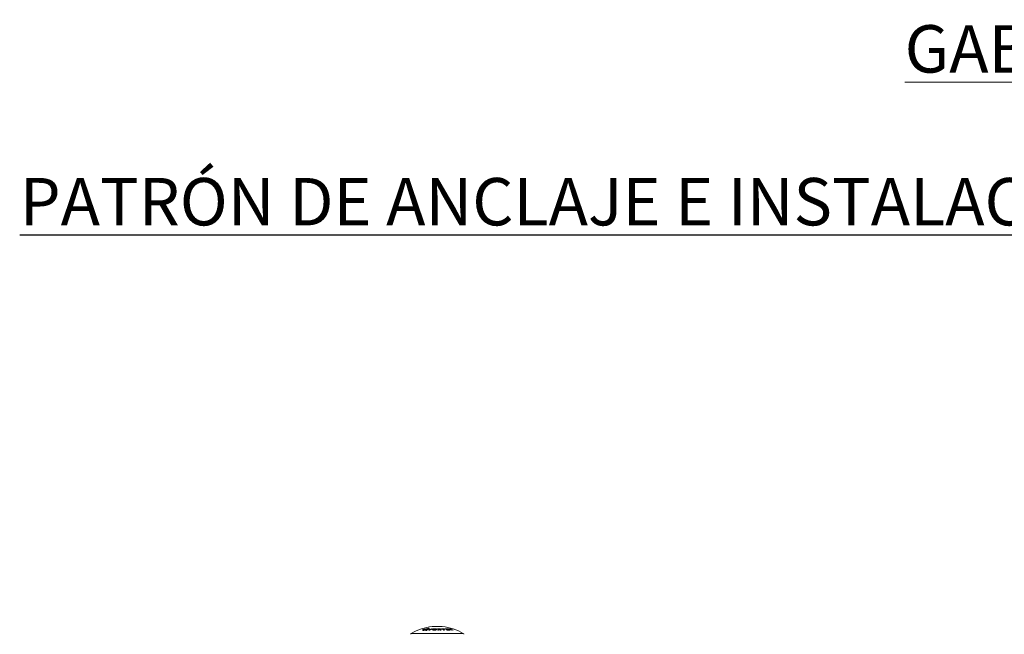
# Model space of a CAD drawing. Units: inches. Extents: x -19609 to 5023, y -2593 to 1553.
# Drawn here: x -3940 to -3810, y -1835 to -1754 of the extents above; entities that cross this region are included whole.
import ezdxf

# ---------------------------------------------------------------- set-up
doc = ezdxf.new("R2010")
doc.units = ezdxf.units.IN
doc.header["$MEASUREMENT"] = 0
doc.linetypes.add('SLD-Solid', pattern=[0])
doc.layers.add('ES VORTEX TEXT', color=3, linetype='Continuous')
doc.layers.add('FR VORTEX TEXT', color=73, linetype='Continuous')
doc.styles.add('Vortex annotative', font='arial.ttf')

msp = doc.modelspace()

# ---------------------------------------------------------------- linework, layer by layer
at = {"linetype": 'SLD-Solid', "lineweight": 18}
for p, q in [((-3888.48334, -1834.81997), (-3881.61072, -1834.81997)), ((-3886.95171, -1834.33531), (-3886.95171, -1834.31865)), ((-3886.77809, -1834.28234), (-3886.77809, -1834.26581)), ((-3886.75284, -1834.3435), (-3886.75284, -1834.32682)), ((-3886.73558, -1834.28023), (-3886.73558, -1834.29687)), ((-3886.71566, -1834.30179), (-3886.71566, -1834.28521)), ((-3886.6508, -1834.28625), (-3886.6508, -1834.26971)), ((-3886.53417, -1834.41982), (-3886.53417, -1834.40296)), ((-3886.52121, -1834.41279), (-3886.52121, -1834.39594)), ((-3886.51403, -1834.40874), (-3886.51403, -1834.39191)), ((-3886.50356, -1834.39708), (-3886.50356, -1834.38021)), ((-3886.46561, -1834.36756), (-3886.46561, -1834.38426)), ((-3886.44964, -1834.39193), (-3886.44964, -1834.37513)), ((-3886.43929, -1834.37507), (-3886.439, -1834.37505)), ((-3886.43929, -1834.39186), (-3886.43929, -1834.37507)), ((-3886.439, -1834.39184), (-3886.43929, -1834.39186)), ((-3886.439, -1834.39184), (-3886.439, -1834.37505)), ((-3886.42365, -1834.39169), (-3886.42365, -1834.3749)), ((-3886.39808, -1834.22474), (-3886.39808, -1834.20834)), ((-3886.35697, -1834.21416), (-3886.35697, -1834.19778)), ((-3886.34917, -1834.20755), (-3886.34917, -1834.19113)), ((-3886.33377, -1834.18296), (-3886.34896, -1834.19189)), ((-3886.33377, -1834.18296), (-3886.33377, -1834.16665)), ((-3886.2075, -1834.15614), (-3886.2075, -1834.13989)), ((-3886.16434, -1834.37283), (-3886.14667, -1834.23137)), ((-3886.14667, -1834.24783), (-3886.16434, -1834.38962)), ((-3886.0652, -1834.21902), (-3886.0652, -1834.20263)), ((-3886.05396, -1834.3299), (-3885.79034, -1834.2128)), ((-3886.02954, -1834.21397), (-3886.05396, -1834.3299)), ((-3885.79034, -1834.22922), (-3886.05396, -1834.34659)), ((-3886.05396, -1834.34659), (-3886.05396, -1834.3299)), ((-3885.71303, -1834.2301), (-3886.04014, -1834.37281)), ((-3885.79034, -1834.22922), (-3885.79034, -1834.2128)), ((-3885.72494, -1834.21898), (-3885.72494, -1834.20259)), ((-3884.38697, -1833.90795), (-3885.70709, -1833.90795)), ((-3884.39078, -1833.90771), (-3885.70328, -1833.90771)), ((-3885.55941, -1834.3002), (-3885.55941, -1834.31676)), ((-3885.42649, -1834.36577), (-3885.42649, -1834.34904)), ((-3885.3599, -1834.21456), (-3885.3599, -1834.19818)), ((-3885.24667, -1834.30656), (-3885.24721, -1834.29709)), ((-3885.2465, -1834.28046), (-3885.24667, -1834.28997)), ((-3885.24667, -1834.30656), (-3885.24667, -1834.28997)), ((-3884.9777, -1834.36953), (-3885.02482, -1834.22289)), ((-3884.97445, -1834.20285), (-3884.7946, -1834.20092)), ((-3884.97445, -1834.21924), (-3884.97445, -1834.20285)), ((-3884.7946, -1834.21731), (-3884.97445, -1834.21924)), ((-3884.90554, -1834.23515), (-3884.79235, -1834.23436)), ((-3884.90554, -1834.25162), (-3884.90554, -1834.23515)), ((-3884.88841, -1834.28653), (-3884.90554, -1834.23515)), ((-3884.90554, -1834.25162), (-3884.88841, -1834.30311)), ((-3884.77298, -1834.28573), (-3884.88841, -1834.28653)), ((-3884.88841, -1834.30311), (-3884.88841, -1834.28653)), ((-3884.88841, -1834.30311), (-3884.77298, -1834.30232)), ((-3884.78578, -1834.32251), (-3884.8768, -1834.32332)), ((-3884.8768, -1834.32332), (-3884.86374, -1834.36668)), ((-3884.8768, -1834.33999), (-3884.8768, -1834.32332)), ((-3884.86609, -1834.37562), (-3884.8768, -1834.33999)), ((-3884.86374, -1834.37209), (-3884.86374, -1834.36668)), ((-3884.7946, -1834.21731), (-3884.7946, -1834.20092)), ((-3884.65854, -1834.37748), (-3884.78578, -1834.32251)), ((-3884.77298, -1834.30232), (-3884.77298, -1834.28573)), ((-3884.69362, -1834.2805), (-3884.69362, -1834.26391)), ((-3884.66475, -1834.31529), (-3884.57455, -1834.35358)), ((-3884.66475, -1834.33194), (-3884.66475, -1834.31529)), ((-3884.57455, -1834.37033), (-3884.66475, -1834.33194)), ((-3884.63764, -1834.23659), (-3884.63764, -1834.22016)), ((-3884.57455, -1834.37033), (-3884.57455, -1834.35358)), ((-3884.46501, -1834.20465), (-3884.15312, -1834.20465)), ((-3884.46501, -1834.22105), (-3884.46501, -1834.20465)), ((-3884.15312, -1834.22105), (-3884.46501, -1834.22105)), ((-3884.32366, -1834.23701), (-3884.42625, -1834.23895)), ((-3884.19074, -1834.36806), (-3884.32366, -1834.23701)), ((-3884.21692, -1834.23702), (-3884.08402, -1834.36806)), ((-3884.1144, -1834.23896), (-3884.21692, -1834.23702)), ((-3884.21692, -1834.25349), (-3884.21692, -1834.23702)), ((-3884.08402, -1834.38484), (-3884.21692, -1834.25349)), ((-3884.15312, -1834.22105), (-3884.15312, -1834.20465)), ((-3884.08457, -1834.23423), (-3884.08457, -1834.2232)), ((-3883.73472, -1834.37075), (-3883.97542, -1834.22525)), ((-3883.96316, -1834.20532), (-3883.73024, -1834.20565)), ((-3883.96316, -1834.22172), (-3883.96316, -1834.20532)), ((-3883.73024, -1834.22205), (-3883.96316, -1834.22172)), ((-3883.85717, -1834.23749), (-3883.79454, -1834.27357)), ((-3883.66986, -1834.23878), (-3883.85717, -1834.23749)), ((-3883.85717, -1834.25396), (-3883.85717, -1834.23749)), ((-3883.79454, -1834.29013), (-3883.85717, -1834.25396)), ((-3883.79454, -1834.27357), (-3883.63428, -1834.27414)), ((-3883.79454, -1834.29013), (-3883.79454, -1834.27357)), ((-3883.63428, -1834.29069), (-3883.79454, -1834.29013)), ((-3883.73413, -1834.31004), (-3883.66932, -1834.35102)), ((-3883.57385, -1834.31062), (-3883.73413, -1834.31004)), ((-3883.73413, -1834.32668), (-3883.73413, -1834.31004)), ((-3883.66932, -1834.36775), (-3883.73413, -1834.32668)), ((-3883.73024, -1834.22205), (-3883.73024, -1834.20565)), ((-3883.66932, -1834.35102), (-3883.47905, -1834.3524)), ((-3883.66932, -1834.36775), (-3883.66932, -1834.35102)), ((-3883.47905, -1834.36914), (-3883.66932, -1834.36775)), ((-3883.41864, -1834.39235), (-3883.65457, -1834.39191)), ((-3883.63428, -1834.29069), (-3883.63428, -1834.27414)), ((-3883.58343, -1834.21756), (-3883.58343, -1834.20117)), ((-3883.3216, -1834.28679), (-3883.53062, -1834.23424)), ((-3883.52827, -1834.20903), (-3883.33842, -1834.25834)), ((-3883.52827, -1834.22544), (-3883.52827, -1834.20903)), ((-3883.33842, -1834.27486), (-3883.52827, -1834.22544)), ((-3883.47905, -1834.36914), (-3883.47905, -1834.3524)), ((-3883.33842, -1834.25834), (-3883.3842, -1834.21012)), ((-3883.37381, -1834.21784), (-3883.37381, -1834.20145)), ((-3883.33842, -1834.27486), (-3883.33842, -1834.25834)), ((-3883.27445, -1834.35365), (-3883.3216, -1834.28679)), ((-3883.29992, -1834.23638), (-3883.29992, -1834.21995)), ((-3883.27629, -1834.23369), (-3883.23215, -1834.28631)), ((-3883.27629, -1834.25016), (-3883.27629, -1834.23369)), ((-3883.23215, -1834.3029), (-3883.27629, -1834.25016)), ((-3883.23215, -1834.28631), (-3883.01031, -1834.35299)), ((-3883.23215, -1834.3029), (-3883.23215, -1834.28631)), ((-3883.01031, -1834.36973), (-3883.23215, -1834.3029)), ((-3883.01272, -1834.37798), (-3883.214, -1834.31577)), ((-3883.214, -1834.33242), (-3883.214, -1834.31577)), ((-3883.17326, -1834.38486), (-3883.214, -1834.33242)), ((-3883.01031, -1834.36973), (-3883.01031, -1834.35299)), ((-3882.96648, -1834.38676), (-3882.96648, -1834.36997))]:
    msp.add_line(p, q, dxfattribs=at)
for centre, radius, start, end in [((-3888.42203, -1834.9289), 0.125, 119.372591, 180), ((-3884.78936, -1841.38307), 7.53125, 96.9992206, 119.372591), ((-3885.70328, -1833.93896), 0.03125, 90, 96.9992206), ((-3884.39078, -1833.93896), 0.03125, 83.0007794, 90), ((-3885.3047, -1841.38307), 7.53125, 60.627409, 83.0007794), ((-3881.67203, -1834.9289), 0.125, 0, 60.627409)]:
    msp.add_arc(centre, radius, start, end, dxfattribs=at)
for points, knots in [([(-3886.93647, -1834.35413), (-3886.94572, -1834.35463), (-3886.96422, -1834.35562), (-3886.97904, -1834.35129), (-3886.98216, -1834.34313), (-3886.97336, -1834.33186), (-3886.95876, -1834.32295), (-3886.95171, -1834.31865)], [0, 0, 0, 0, 0.1976135853, 0.3952452391, 0.5944044254, 0.804393703, 1, 1, 1, 1]), ([(-3886.95171, -1834.33531), (-3886.96003, -1834.3404), (-3886.97651, -1834.35049), (-3886.9791, -1834.35797), (-3886.98038, -1834.36167)], [0, 0, 0, 0, 0.504971732, 1, 1, 1, 1]), ([(-3886.95171, -1834.31865), (-3886.94112, -1834.31328), (-3886.91992, -1834.30254), (-3886.87693, -1834.28706), (-3886.83252, -1834.27464), (-3886.79879, -1834.26804), (-3886.78269, -1834.2663), (-3886.77809, -1834.26581)], [0, 0, 0, 0, 0.232971645, 0.466088726, 0.695236649, 0.913108069, 1, 1, 1, 1]), ([(-3886.77809, -1834.28234), (-3886.78923, -1834.28375), (-3886.81147, -1834.28657), (-3886.8516, -1834.29622), (-3886.8921, -1834.30882), (-3886.92721, -1834.32254), (-3886.94436, -1834.33148), (-3886.95171, -1834.33531)], [0, 0, 0, 0, 0.201210876, 0.402190726, 0.610412605, 0.83301933, 1, 1, 1, 1]), ([(-3886.82105, -1834.32663), (-3886.8306, -1834.32986), (-3886.85354, -1834.33762), (-3886.89196, -1834.3475), (-3886.92083, -1834.35257), (-3886.9342, -1834.35391), (-3886.93647, -1834.35413)], [0, 0, 0, 0, 0.245492328, 0.58954065, 0.930365192, 1, 1, 1, 1]), ([(-3886.91075, -1834.44714), (-3886.9153, -1834.44735), (-3886.92441, -1834.44778), (-3886.93281, -1834.44552), (-3886.93622, -1834.44136), (-3886.93428, -1834.43549), (-3886.92857, -1834.43078), (-3886.92571, -1834.42843)], [0, 0, 0, 0, 0.193389384, 0.38676328, 0.582469286, 0.791406015, 1, 1, 1, 1]), ([(-3886.92571, -1834.42843), (-3886.92133, -1834.42563), (-3886.91256, -1834.42001), (-3886.89343, -1834.41199), (-3886.87298, -1834.40565), (-3886.85737, -1834.40249), (-3886.84982, -1834.40171), (-3886.84791, -1834.40151)], [0, 0, 0, 0, 0.237822445, 0.475827094, 0.708705772, 0.926435029, 1, 1, 1, 1]), ([(-3886.84791, -1834.41837), (-3886.85324, -1834.41905), (-3886.86391, -1834.4204), (-3886.88221, -1834.4252), (-3886.90006, -1834.43153), (-3886.91288, -1834.43725), (-3886.91807, -1834.44058), (-3886.91915, -1834.44127)], [0, 0, 0, 0, 0.223294739, 0.446237635, 0.679512702, 0.932896107, 1, 1, 1, 1]), ([(-3886.83297, -1834.42021), (-3886.83737, -1834.42303), (-3886.84615, -1834.42866), (-3886.86532, -1834.43668), (-3886.88575, -1834.44302), (-3886.90131, -1834.44616), (-3886.90884, -1834.44694), (-3886.91075, -1834.44714)], [0, 0, 0, 0, 0.238288908, 0.476768153, 0.709387633, 0.926611882, 1, 1, 1, 1]), ([(-3886.84791, -1834.40151), (-3886.84336, -1834.40129), (-3886.83425, -1834.40087), (-3886.82585, -1834.40312), (-3886.82246, -1834.40729), (-3886.8244, -1834.41315), (-3886.83011, -1834.41786), (-3886.83297, -1834.42021)], [0, 0, 0, 0, 0.193253146, 0.386500948, 0.58187909, 0.79074338, 1, 1, 1, 1]), ([(-3886.76859, -1834.31485), (-3886.77241, -1834.3152), (-3886.7812, -1834.316), (-3886.79764, -1834.31941), (-3886.81162, -1834.32337), (-3886.81915, -1834.32598), (-3886.82105, -1834.32663)], [0, 0, 0, 0, 0.2468800624, 0.5677191185, 0.8907083936, 1, 1, 1, 1]), ([(-3886.77809, -1834.26581), (-3886.77065, -1834.26535), (-3886.75389, -1834.26432), (-3886.73803, -1834.26747), (-3886.73333, -1834.27301), (-3886.73468, -1834.27726), (-3886.73503, -1834.27835)], [0, 0, 0, 0, 0.2536740735, 0.5713176253, 0.8899898743, 1, 1, 1, 1]), ([(-3886.75284, -1834.3435), (-3886.76361, -1834.35382), (-3886.77545, -1834.36516), (-3886.77031, -1834.37303), (-3886.76984, -1834.37374)], [0, 0, 0, 0, 0.909389619, 1, 1, 1, 1]), ([(-3886.67925, -1834.39045), (-3886.6988, -1834.38953), (-3886.7379, -1834.38769), (-3886.76823, -1834.37314), (-3886.77553, -1834.35253), (-3886.76027, -1834.33523), (-3886.75284, -1834.32682)], [0, 0, 0, 0, 0.250507262, 0.500863119, 0.757123274, 1, 1, 1, 1]), ([(-3886.75284, -1834.32682), (-3886.75103, -1834.32474), (-3886.74741, -1834.32059), (-3886.75027, -1834.31637), (-3886.75805, -1834.31452), (-3886.76561, -1834.31476), (-3886.76859, -1834.31485)], [0, 0, 0, 0, 0.2806602645, 0.5619540828, 0.8269066007, 1, 1, 1, 1]), ([(-3886.74923, -1834.33709), (-3886.74908, -1834.33739), (-3886.74828, -1834.33904), (-3886.75079, -1834.3415), (-3886.75284, -1834.3435)], [0, 0, 0, 0, 0.184942949, 1, 1, 1, 1]), ([(-3886.73503, -1834.27835), (-3886.73534, -1834.2795), (-3886.73608, -1834.28216), (-3886.73134, -1834.28482), (-3886.72319, -1834.28558), (-3886.71711, -1834.28528), (-3886.71566, -1834.28521)], [0, 0, 0, 0, 0.246085955, 0.573136351, 0.897873645, 1, 1, 1, 1]), ([(-3886.71566, -1834.30179), (-3886.71904, -1834.30189), (-3886.72666, -1834.30212), (-3886.73412, -1834.3005), (-3886.73503, -1834.29807), (-3886.73548, -1834.29687)], [0, 0, 0, 0, 0.28735515, 0.64951837, 1, 1, 1, 1]), ([(-3886.71566, -1834.28521), (-3886.71066, -1834.28473), (-3886.70065, -1834.28378), (-3886.68265, -1834.27995), (-3886.66536, -1834.27514), (-3886.65544, -1834.27144), (-3886.6508, -1834.26971)], [0, 0, 0, 0, 0.254549436, 0.508898461, 0.77067839, 1, 1, 1, 1]), ([(-3886.6508, -1834.28625), (-3886.65671, -1834.28843), (-3886.66855, -1834.29279), (-3886.68868, -1834.29799), (-3886.70488, -1834.30091), (-3886.71289, -1834.30157), (-3886.71566, -1834.30179)], [0, 0, 0, 0, 0.288616921, 0.577649225, 0.854264404, 1, 1, 1, 1]), ([(-3886.54296, -1834.37506), (-3886.55576, -1834.37745), (-3886.58135, -1834.38224), (-3886.629, -1834.38868), (-3886.65952, -1834.38975), (-3886.67925, -1834.39045)], [0, 0, 0, 0, 0.261304591, 0.5226618227, 1, 1, 1, 1]), ([(-3886.6508, -1834.26971), (-3886.62443, -1834.26007), (-3886.57167, -1834.24078), (-3886.4805, -1834.21865), (-3886.42491, -1834.21169), (-3886.39808, -1834.20834)], [0, 0, 0, 0, 0.340677374, 0.681765262, 1, 1, 1, 1]), ([(-3886.39808, -1834.22474), (-3886.41821, -1834.2271), (-3886.46515, -1834.2326), (-3886.54515, -1834.25043), (-3886.60972, -1834.27023), (-3886.64223, -1834.28291), (-3886.6508, -1834.28625)], [0, 0, 0, 0, 0.2409373023, 0.5617559779, 0.8844962657, 1, 1, 1, 1]), ([(-3886.52446, -1834.43817), (-3886.53041, -1834.43747), (-3886.5423, -1834.43608), (-3886.55162, -1834.43011), (-3886.55353, -1834.42193), (-3886.54766, -1834.41242), (-3886.53837, -1834.40591), (-3886.53417, -1834.40296)], [0, 0, 0, 0, 0.196640683, 0.393045625, 0.596854026, 0.817487216, 1, 1, 1, 1]), ([(-3886.51959, -1834.37288), (-3886.52138, -1834.37286), (-3886.52497, -1834.37282), (-3886.5327, -1834.37333), (-3886.53893, -1834.37438), (-3886.54296, -1834.37506)], [0, 0, 0, 0, 0.260855984, 0.52176605, 1, 1, 1, 1]), ([(-3886.53417, -1834.40296), (-3886.53219, -1834.40177), (-3886.52922, -1834.4), (-3886.52475, -1834.39767), (-3886.52239, -1834.39652), (-3886.52121, -1834.39594)], [0, 0, 0, 0, 0.496970954, 0.748191631, 1, 1, 1, 1]), ([(-3886.414, -1834.4101), (-3886.42066, -1834.41379), (-3886.434, -1834.42118), (-3886.46127, -1834.4304), (-3886.48918, -1834.43651), (-3886.51073, -1834.43863), (-3886.52108, -1834.43829), (-3886.52446, -1834.43817)], [0, 0, 0, 0, 0.234322023, 0.469101055, 0.692299985, 0.899653903, 1, 1, 1, 1]), ([(-3886.52121, -1834.39594), (-3886.52055, -1834.39561), (-3886.51889, -1834.39479), (-3886.51652, -1834.39344), (-3886.51486, -1834.39242), (-3886.51403, -1834.39191)], [0, 0, 0, 0, 0.247495782, 0.622830254, 1, 1, 1, 1]), ([(-3886.51403, -1834.40874), (-3886.51513, -1834.40942), (-3886.51678, -1834.41044), (-3886.5192, -1834.41179), (-3886.52054, -1834.41245), (-3886.52121, -1834.41279)], [0, 0, 0, 0, 0.497833603, 0.748243104, 1, 1, 1, 1]), ([(-3886.51403, -1834.39191), (-3886.51101, -1834.38976), (-3886.50498, -1834.38546), (-3886.50264, -1834.37962), (-3886.50585, -1834.37527), (-3886.51266, -1834.37328), (-3886.51804, -1834.37297), (-3886.51959, -1834.37288)], [0, 0, 0, 0, 0.235969675, 0.472222379, 0.700655752, 0.914022792, 1, 1, 1, 1]), ([(-3886.50398, -1834.39708), (-3886.50386, -1834.39743), (-3886.5032, -1834.3993), (-3886.50646, -1834.40341), (-3886.51165, -1834.40706), (-3886.51403, -1834.40874)], [0, 0, 0, 0, 0.110290952, 0.591080157, 1, 1, 1, 1]), ([(-3886.4551, -1834.35609), (-3886.45813, -1834.35817), (-3886.46418, -1834.36234), (-3886.46654, -1834.3681), (-3886.46335, -1834.3725), (-3886.45654, -1834.37461), (-3886.45116, -1834.37502), (-3886.44964, -1834.37513)], [0, 0, 0, 0, 0.2354451441, 0.4711347267, 0.7001696708, 0.9151850174, 1, 1, 1, 1]), ([(-3886.44964, -1834.39193), (-3886.45301, -1834.39155), (-3886.45976, -1834.3908), (-3886.46497, -1834.38794), (-3886.46511, -1834.38537), (-3886.46517, -1834.38426)], [0, 0, 0, 0, 0.362724717, 0.725032167, 1, 1, 1, 1]), ([(-3886.43424, -1834.34701), (-3886.43624, -1834.34767), (-3886.44075, -1834.34918), (-3886.44807, -1834.35221), (-3886.4525, -1834.35465), (-3886.4551, -1834.35609)], [0, 0, 0, 0, 0.2456477976, 0.5560120786, 1, 1, 1, 1]), ([(-3886.44964, -1834.37513), (-3886.44865, -1834.37517), (-3886.44667, -1834.37524), (-3886.44322, -1834.37523), (-3886.4407, -1834.37512), (-3886.43929, -1834.37507)], [0, 0, 0, 0, 0.304629466, 0.609101572, 1, 1, 1, 1]), ([(-3886.43929, -1834.39186), (-3886.44039, -1834.39191), (-3886.44261, -1834.39201), (-3886.44609, -1834.39204), (-3886.44836, -1834.39197), (-3886.44964, -1834.39193)], [0, 0, 0, 0, 0.304626747, 0.609086372, 1, 1, 1, 1]), ([(-3886.439, -1834.37505), (-3886.43761, -1834.37497), (-3886.43482, -1834.37482), (-3886.42957, -1834.37468), (-3886.42599, -1834.37481), (-3886.42365, -1834.3749)], [0, 0, 0, 0, 0.25664179, 0.513300002, 1, 1, 1, 1]), ([(-3886.42365, -1834.39169), (-3886.42487, -1834.39164), (-3886.4273, -1834.39152), (-3886.43236, -1834.39151), (-3886.43638, -1834.39171), (-3886.439, -1834.39184)], [0, 0, 0, 0, 0.256697366, 0.513366745, 1, 1, 1, 1]), ([(-3886.31626, -1834.29806), (-3886.3265, -1834.30343), (-3886.34771, -1834.31456), (-3886.38755, -1834.33127), (-3886.4185, -1834.3417), (-3886.43424, -1834.34701)], [0, 0, 0, 0, 0.314375395, 0.651345413, 1, 1, 1, 1]), ([(-3886.42365, -1834.3749), (-3886.4177, -1834.3756), (-3886.40582, -1834.37699), (-3886.39651, -1834.38295), (-3886.39461, -1834.39113), (-3886.40048, -1834.40062), (-3886.40979, -1834.40715), (-3886.414, -1834.4101)], [0, 0, 0, 0, 0.196546358, 0.392850236, 0.596733943, 0.81754552, 1, 1, 1, 1]), ([(-3886.40658, -1834.39538), (-3886.40944, -1834.39421), (-3886.41391, -1834.39239), (-3886.42108, -1834.39188), (-3886.42365, -1834.39169)], [0, 0, 0, 0, 0.641854682, 1, 1, 1, 1]), ([(-3886.39808, -1834.20834), (-3886.3946, -1834.20793), (-3886.38765, -1834.20712), (-3886.37635, -1834.20464), (-3886.36539, -1834.20147), (-3886.35984, -1834.19904), (-3886.35697, -1834.19778)], [0, 0, 0, 0, 0.240870291, 0.481390517, 0.730795925, 1, 1, 1, 1]), ([(-3886.35697, -1834.21416), (-3886.35978, -1834.21539), (-3886.3654, -1834.21786), (-3886.37677, -1834.22116), (-3886.3882, -1834.22361), (-3886.395, -1834.22439), (-3886.39808, -1834.22474)], [0, 0, 0, 0, 0.263361269, 0.526953795, 0.785434043, 1, 1, 1, 1]), ([(-3886.35697, -1834.19778), (-3886.35479, -1834.19657), (-3886.35043, -1834.19416), (-3886.34844, -1834.19108), (-3886.34999, -1834.18971), (-3886.35071, -1834.18908)], [0, 0, 0, 0, 0.350146774, 0.700632843, 1, 1, 1, 1]), ([(-3886.34945, -1834.20755), (-3886.34959, -1834.20832), (-3886.34991, -1834.21003), (-3886.3536, -1834.21247), (-3886.35645, -1834.2139), (-3886.35697, -1834.21416)], [0, 0, 0, 0, 0.402882511, 0.892628717, 1, 1, 1, 1]), ([(-3886.35071, -1834.18908), (-3886.35236, -1834.18774), (-3886.35633, -1834.18453), (-3886.35248, -1834.17737), (-3886.34256, -1834.17083), (-3886.335, -1834.16723), (-3886.33377, -1834.16665)], [0, 0, 0, 0, 0.245573574, 0.588980113, 0.93317286, 1, 1, 1, 1]), ([(-3886.33377, -1834.16665), (-3886.32631, -1834.16355), (-3886.31138, -1834.15736), (-3886.28105, -1834.14914), (-3886.2496, -1834.14309), (-3886.22429, -1834.14023), (-3886.2118, -1834.13998), (-3886.2075, -1834.13989)], [0, 0, 0, 0, 0.225748557, 0.451689754, 0.673384497, 0.887515998, 1, 1, 1, 1]), ([(-3886.2075, -1834.15614), (-3886.21557, -1834.15642), (-3886.2317, -1834.15697), (-3886.26099, -1834.16131), (-3886.29036, -1834.16773), (-3886.31589, -1834.17533), (-3886.32832, -1834.18063), (-3886.33377, -1834.18296)], [0, 0, 0, 0, 0.203334414, 0.406587841, 0.613398008, 0.830166539, 1, 1, 1, 1]), ([(-3886.30799, -1834.20826), (-3886.29314, -1834.21151), (-3886.26348, -1834.21798), (-3886.25213, -1834.23869), (-3886.26543, -1834.26578), (-3886.29873, -1834.28693), (-3886.31626, -1834.29806)], [0, 0, 0, 0, 0.23816967, 0.475929532, 0.724156304, 1, 1, 1, 1]), ([(-3886.30623, -1834.19778), (-3886.30846, -1834.19901), (-3886.3129, -1834.20149), (-3886.31473, -1834.20479), (-3886.31297, -1834.20714), (-3886.30946, -1834.20793), (-3886.30799, -1834.20826)], [0, 0, 0, 0, 0.271154653, 0.54256519, 0.808009381, 1, 1, 1, 1]), ([(-3886.30799, -1834.22466), (-3886.30991, -1834.22422), (-3886.31347, -1834.2234), (-3886.31375, -1834.22174), (-3886.31387, -1834.22098)], [0, 0, 0, 0, 0.541011813, 1, 1, 1, 1]), ([(-3886.27622, -1834.18907), (-3886.27901, -1834.18958), (-3886.28573, -1834.1908), (-3886.29593, -1834.19358), (-3886.3028, -1834.19614), (-3886.30577, -1834.19755), (-3886.30623, -1834.19778)], [0, 0, 0, 0, 0.245522646, 0.59014135, 0.935292604, 1, 1, 1, 1]), ([(-3886.19643, -1834.16663), (-3886.2039, -1834.16972), (-3886.21886, -1834.17591), (-3886.24779, -1834.18385), (-3886.26734, -1834.18744), (-3886.27622, -1834.18907)], [0, 0, 0, 0, 0.3529567, 0.706289289, 1, 1, 1, 1]), ([(-3886.2075, -1834.13989), (-3886.20063, -1834.14017), (-3886.18689, -1834.14072), (-3886.17622, -1834.14503), (-3886.17442, -1834.15143), (-3886.18148, -1834.159), (-3886.19186, -1834.1643), (-3886.19643, -1834.16663)], [0, 0, 0, 0, 0.203066643, 0.406049889, 0.612663792, 0.829432448, 1, 1, 1, 1]), ([(-3886.19446, -1834.15692), (-3886.19502, -1834.1568), (-3886.19813, -1834.15609), (-3886.20328, -1834.15612), (-3886.2075, -1834.15614)], [0, 0, 0, 0, 0.179991991, 1, 1, 1, 1]), ([(-3886.12018, -1834.39045), (-3886.12947, -1834.39013), (-3886.14505, -1834.38961), (-3886.15894, -1834.38464), (-3886.16422, -1834.37896), (-3886.1643, -1834.37472), (-3886.16434, -1834.37283)], [0, 0, 0, 0, 0.345775263, 0.579344545, 0.812281862, 1, 1, 1, 1]), ([(-3886.14667, -1834.23137), (-3886.14638, -1834.23001), (-3886.14595, -1834.22794), (-3886.14385, -1834.22499), (-3886.142, -1834.22344), (-3886.14106, -1834.22266)], [0, 0, 0, 0, 0.4919890287, 0.744060654, 1, 1, 1, 1]), ([(-3886.14106, -1834.22266), (-3886.13764, -1834.22047), (-3886.1308, -1834.21608), (-3886.11373, -1834.21009), (-3886.09442, -1834.20557), (-3886.07762, -1834.20324), (-3886.06844, -1834.20279), (-3886.0652, -1834.20263)], [0, 0, 0, 0, 0.229176128, 0.458879187, 0.676551803, 0.886077787, 1, 1, 1, 1]), ([(-3886.04014, -1834.37281), (-3886.04804, -1834.37627), (-3886.06129, -1834.38207), (-3886.08529, -1834.38781), (-3886.10449, -1834.39016), (-3886.11561, -1834.39036), (-3886.12018, -1834.39045)], [0, 0, 0, 0, 0.35398856, 0.59322409, 0.832697694, 1, 1, 1, 1]), ([(-3886.0652, -1834.20263), (-3886.05918, -1834.2026), (-3886.04711, -1834.20253), (-3886.03509, -1834.20518), (-3886.02941, -1834.20921), (-3886.02949, -1834.21243), (-3886.02954, -1834.21397)], [0, 0, 0, 0, 0.268163955, 0.537867701, 0.779774281, 1, 1, 1, 1]), ([(-3885.79034, -1834.2128), (-3885.78511, -1834.21103), (-3885.77468, -1834.20747), (-3885.75486, -1834.20389), (-3885.73765, -1834.20241), (-3885.72817, -1834.20255), (-3885.72494, -1834.20259)], [0, 0, 0, 0, 0.283884904, 0.567391666, 0.852711208, 1, 1, 1, 1]), ([(-3885.72494, -1834.21898), (-3885.73105, -1834.21898), (-3885.74327, -1834.21898), (-3885.76286, -1834.22156), (-3885.77899, -1834.22515), (-3885.78709, -1834.22805), (-3885.79034, -1834.22922)], [0, 0, 0, 0, 0.271998816, 0.544171691, 0.817160554, 1, 1, 1, 1]), ([(-3885.72494, -1834.20259), (-3885.71942, -1834.20297), (-3885.70839, -1834.20372), (-3885.69703, -1834.20722), (-3885.69128, -1834.21201), (-3885.69156, -1834.21724), (-3885.69535, -1834.22066), (-3885.69694, -1834.22209)], [0, 0, 0, 0, 0.211126745, 0.422348385, 0.632633685, 0.846145474, 1, 1, 1, 1]), ([(-3885.70956, -1834.22078), (-3885.71141, -1834.22035), (-3885.71572, -1834.21935), (-3885.72159, -1834.21912), (-3885.72494, -1834.21898)], [0, 0, 0, 0, 0.43029756, 1, 1, 1, 1]), ([(-3885.69694, -1834.22209), (-3885.69807, -1834.22287), (-3885.70034, -1834.22442), (-3885.70566, -1834.22713), (-3885.71023, -1834.22897), (-3885.71303, -1834.2301)], [0, 0, 0, 0, 0.278716618, 0.557044349, 1, 1, 1, 1]), ([(-3885.44426, -1834.39045), (-3885.4747, -1834.38956), (-3885.53565, -1834.38777), (-3885.60994, -1834.37212), (-3885.6596, -1834.3489), (-3885.68208, -1834.32192), (-3885.67774, -1834.30311), (-3885.67574, -1834.29449)], [0, 0, 0, 0, 0.210280396, 0.421126058, 0.62127509, 0.826315172, 1, 1, 1, 1]), ([(-3885.67574, -1834.29449), (-3885.66779, -1834.28323), (-3885.65188, -1834.2607), (-3885.58904, -1834.23099), (-3885.5071, -1834.20962), (-3885.42666, -1834.19949), (-3885.37816, -1834.19854), (-3885.3599, -1834.19818)], [0, 0, 0, 0, 0.2266743711, 0.4538019337, 0.669676985, 0.8756436646, 1, 1, 1, 1]), ([(-3885.3599, -1834.21456), (-3885.39123, -1834.21557), (-3885.45394, -1834.21759), (-3885.5424, -1834.23378), (-3885.61319, -1834.25744), (-3885.65891, -1834.2844), (-3885.67059, -1834.30293), (-3885.67574, -1834.31109)], [0, 0, 0, 0, 0.211212913, 0.422856949, 0.626756621, 0.835497824, 1, 1, 1, 1]), ([(-3885.42649, -1834.34904), (-3885.44293, -1834.34854), (-3885.47584, -1834.34753), (-3885.51646, -1834.3389), (-3885.54471, -1834.32593), (-3885.55904, -1834.31242), (-3885.55777, -1834.3033), (-3885.55734, -1834.3002)], [0, 0, 0, 0, 0.217133378, 0.434596408, 0.648412215, 0.880309072, 1, 1, 1, 1]), ([(-3885.55669, -1834.31676), (-3885.55711, -1834.32084), (-3885.55831, -1834.33237), (-3885.53608, -1834.34852), (-3885.49546, -1834.36116), (-3885.45554, -1834.36546), (-3885.4326, -1834.36571), (-3885.42649, -1834.36577)], [0, 0, 0, 0, 0.156957322, 0.443601515, 0.697763451, 0.919477011, 1, 1, 1, 1]), ([(-3885.55721, -1834.29028), (-3885.55079, -1834.28158), (-3885.53973, -1834.2666), (-3885.49759, -1834.24831), (-3885.44986, -1834.23695), (-3885.40735, -1834.23267), (-3885.38417, -1834.23236), (-3885.37764, -1834.23227)], [0, 0, 0, 0, 0.2983984, 0.513512576, 0.729482641, 0.923821291, 1, 1, 1, 1]), ([(-3885.12817, -1834.29393), (-3885.13623, -1834.30539), (-3885.15236, -1834.32834), (-3885.21612, -1834.3584), (-3885.29892, -1834.37959), (-3885.37887, -1834.38923), (-3885.42661, -1834.39012), (-3885.44426, -1834.39045)], [0, 0, 0, 0, 0.229748363, 0.460074735, 0.675956568, 0.88020593, 1, 1, 1, 1]), ([(-3885.24667, -1834.28997), (-3885.25295, -1834.29867), (-3885.2638, -1834.31371), (-3885.30522, -1834.33242), (-3885.35282, -1834.34414), (-3885.39586, -1834.34862), (-3885.41948, -1834.34895), (-3885.42649, -1834.34904)], [0, 0, 0, 0, 0.295223898, 0.5103959052, 0.7265387545, 0.9188787348, 1, 1, 1, 1]), ([(-3885.42649, -1834.36577), (-3885.40965, -1834.36526), (-3885.37591, -1834.36422), (-3885.32828, -1834.35555), (-3885.28927, -1834.34263), (-3885.2593, -1834.32586), (-3885.25105, -1834.31325), (-3885.24667, -1834.30656)], [0, 0, 0, 0, 0.192306725, 0.385050789, 0.571425925, 0.772544186, 1, 1, 1, 1]), ([(-3885.37764, -1834.23227), (-3885.36112, -1834.23278), (-3885.32806, -1834.23379), (-3885.28769, -1834.24245), (-3885.2583, -1834.25502), (-3885.25085, -1834.26565), (-3885.24706, -1834.27105)], [0, 0, 0, 0, 0.24954311, 0.49941579, 0.746043306, 1, 1, 1, 1]), ([(-3885.3599, -1834.19818), (-3885.32942, -1834.19912), (-3885.26838, -1834.20101), (-3885.19392, -1834.21696), (-3885.14411, -1834.24033), (-3885.12191, -1834.26709), (-3885.12623, -1834.2856), (-3885.12817, -1834.29393)], [0, 0, 0, 0, 0.211446916, 0.423427701, 0.625262871, 0.83135112, 1, 1, 1, 1]), ([(-3885.12996, -1834.27687), (-3885.1397, -1834.26638), (-3885.1585, -1834.24616), (-3885.225, -1834.22533), (-3885.29561, -1834.21568), (-3885.34241, -1834.21486), (-3885.3599, -1834.21456)], [0, 0, 0, 0, 0.3000601, 0.578996129, 0.842673599, 1, 1, 1, 1]), ([(-3885.02482, -1834.22289), (-3885.02494, -1834.22066), (-3885.02517, -1834.2162), (-3885.01645, -1834.21013), (-3885.00228, -1834.20559), (-3884.98718, -1834.20337), (-3884.97761, -1834.20298), (-3884.97445, -1834.20285)], [0, 0, 0, 0, 0.231774368, 0.463987278, 0.685520922, 0.896030078, 1, 1, 1, 1]), ([(-3884.97445, -1834.21924), (-3884.98063, -1834.21959), (-3884.99298, -1834.22029), (-3885.00882, -1834.22365), (-3885.01545, -1834.22691), (-3885.01877, -1834.22854)], [0, 0, 0, 0, 0.333365364, 0.666800858, 1, 1, 1, 1]), ([(-3884.91413, -1834.39045), (-3884.92032, -1834.39039), (-3884.9327, -1834.39027), (-3884.9501, -1834.38723), (-3884.96433, -1834.38244), (-3884.97428, -1834.3763), (-3884.97658, -1834.37174), (-3884.9777, -1834.36953)], [0, 0, 0, 0, 0.197895953, 0.395882356, 0.594014752, 0.803363578, 1, 1, 1, 1]), ([(-3884.86374, -1834.36668), (-3884.86362, -1834.36939), (-3884.8634, -1834.37483), (-3884.87245, -1834.38215), (-3884.88706, -1834.38751), (-3884.90213, -1834.38995), (-3884.91135, -1834.39033), (-3884.91413, -1834.39045)], [0, 0, 0, 0, 0.237530242, 0.475592908, 0.700178981, 0.909399347, 1, 1, 1, 1]), ([(-3884.7946, -1834.20092), (-3884.77805, -1834.20124), (-3884.73785, -1834.20202), (-3884.68167, -1834.20822), (-3884.64993, -1834.21682), (-3884.63764, -1834.22016)], [0, 0, 0, 0, 0.300261592, 0.728932312, 1, 1, 1, 1]), ([(-3884.63764, -1834.23659), (-3884.65149, -1834.23289), (-3884.68335, -1834.22438), (-3884.7394, -1834.21839), (-3884.77786, -1834.21763), (-3884.7946, -1834.21731)], [0, 0, 0, 0, 0.302904738, 0.696510776, 1, 1, 1, 1]), ([(-3884.79235, -1834.23436), (-3884.77692, -1834.23475), (-3884.75356, -1834.23535), (-3884.7246, -1834.24057), (-3884.70783, -1834.24647), (-3884.69771, -1834.25342), (-3884.69539, -1834.25813), (-3884.69422, -1834.2605)], [0, 0, 0, 0, 0.335507975, 0.507661482, 0.680800161, 0.839461449, 1, 1, 1, 1]), ([(-3884.69422, -1834.2605), (-3884.69401, -1834.26422), (-3884.69367, -1834.27044), (-3884.70579, -1834.27785), (-3884.72395, -1834.28282), (-3884.74748, -1834.28543), (-3884.76507, -1834.28564), (-3884.77298, -1834.28573)], [0, 0, 0, 0, 0.255695057, 0.427342936, 0.599026206, 0.819704521, 1, 1, 1, 1]), ([(-3884.77298, -1834.30232), (-3884.76184, -1834.30212), (-3884.74216, -1834.30178), (-3884.71701, -1834.29802), (-3884.70117, -1834.29227), (-3884.69399, -1834.28599), (-3884.69432, -1834.28201), (-3884.69444, -1834.2805)], [0, 0, 0, 0, 0.275729315, 0.486950666, 0.69963533, 0.886430273, 1, 1, 1, 1]), ([(-3884.57956, -1834.2612), (-3884.57875, -1834.26938), (-3884.57736, -1834.28342), (-3884.60227, -1834.30077), (-3884.6335, -1834.31034), (-3884.65672, -1834.31402), (-3884.66475, -1834.31529)], [0, 0, 0, 0, 0.355829403, 0.610520821, 0.865414492, 1, 1, 1, 1]), ([(-3884.59892, -1834.39045), (-3884.60605, -1834.39005), (-3884.62034, -1834.38925), (-3884.64158, -1834.38454), (-3884.65258, -1834.37996), (-3884.65854, -1834.37748)], [0, 0, 0, 0, 0.313866652, 0.628646219, 1, 1, 1, 1]), ([(-3884.63764, -1834.22016), (-3884.62879, -1834.22336), (-3884.60653, -1834.23142), (-3884.58704, -1834.24589), (-3884.58182, -1834.25659), (-3884.57956, -1834.2612)], [0, 0, 0, 0, 0.273090861, 0.6868849505, 1, 1, 1, 1]), ([(-3884.57956, -1834.27773), (-3884.58144, -1834.27372), (-3884.58655, -1834.26281), (-3884.60553, -1834.24817), (-3884.62919, -1834.23964), (-3884.63764, -1834.23659)], [0, 0, 0, 0, 0.271803742, 0.739798378, 1, 1, 1, 1]), ([(-3884.55099, -1834.37117), (-3884.55086, -1834.37357), (-3884.55061, -1834.37836), (-3884.55864, -1834.38443), (-3884.57169, -1834.38861), (-3884.58593, -1834.39048), (-3884.59542, -1834.39046), (-3884.59892, -1834.39045)], [0, 0, 0, 0, 0.227500962, 0.455815731, 0.66750763, 0.877626238, 1, 1, 1, 1]), ([(-3884.57455, -1834.35358), (-3884.57155, -1834.35497), (-3884.56554, -1834.35774), (-3884.55653, -1834.36299), (-3884.55218, -1834.36767), (-3884.55116, -1834.37066), (-3884.55099, -1834.37117)], [0, 0, 0, 0, 0.261454191, 0.523482451, 0.918690747, 1, 1, 1, 1]), ([(-3884.55604, -1834.38133), (-3884.55832, -1834.37943), (-3884.56302, -1834.37549), (-3884.57063, -1834.37208), (-3884.57455, -1834.37033)], [0, 0, 0, 0, 0.48393923, 1, 1, 1, 1]), ([(-3884.49481, -1834.22319), (-3884.49649, -1834.22118), (-3884.49983, -1834.21714), (-3884.49659, -1834.21159), (-3884.48758, -1834.20731), (-3884.47584, -1834.20515), (-3884.46762, -1834.20477), (-3884.46501, -1834.20465)], [0, 0, 0, 0, 0.228009665, 0.456124283, 0.681830694, 0.898925615, 1, 1, 1, 1]), ([(-3884.42625, -1834.23895), (-3884.43172, -1834.23893), (-3884.44264, -1834.23888), (-3884.45987, -1834.23656), (-3884.47559, -1834.23285), (-3884.48799, -1834.22818), (-3884.49269, -1834.22475), (-3884.49481, -1834.22319)], [0, 0, 0, 0, 0.199856625, 0.399572028, 0.60413755, 0.820784178, 1, 1, 1, 1]), ([(-3884.46501, -1834.22105), (-3884.47004, -1834.2214), (-3884.48008, -1834.22209), (-3884.48871, -1834.22404), (-3884.4909, -1834.22554), (-3884.49104, -1834.22563)], [0, 0, 0, 0, 0.4837048014, 0.9668964863, 1, 1, 1, 1]), ([(-3884.11638, -1834.39045), (-3884.12235, -1834.39023), (-3884.13428, -1834.3898), (-3884.15292, -1834.38632), (-3884.1697, -1834.38116), (-3884.18313, -1834.37481), (-3884.18829, -1834.37023), (-3884.19074, -1834.36806)], [0, 0, 0, 0, 0.19841262, 0.396871471, 0.596511532, 0.808019568, 1, 1, 1, 1]), ([(-3884.15312, -1834.20465), (-3884.1476, -1834.20498), (-3884.13656, -1834.20564), (-3884.11923, -1834.2088), (-3884.10338, -1834.21321), (-3884.09119, -1834.21827), (-3884.08657, -1834.22171), (-3884.08457, -1834.2232)], [0, 0, 0, 0, 0.201192079, 0.402160734, 0.609912107, 0.83079079, 1, 1, 1, 1]), ([(-3884.08457, -1834.23963), (-3884.08742, -1834.23761), (-3884.09313, -1834.23356), (-3884.10837, -1834.22799), (-3884.12623, -1834.2237), (-3884.14193, -1834.22154), (-3884.15044, -1834.22117), (-3884.15312, -1834.22105)], [0, 0, 0, 0, 0.228285045, 0.456671051, 0.682833427, 0.90022872, 1, 1, 1, 1]), ([(-3884.08402, -1834.36806), (-3884.08213, -1834.37076), (-3884.07834, -1834.37617), (-3884.08213, -1834.38324), (-3884.0925, -1834.38819), (-3884.1052, -1834.39024), (-3884.11373, -1834.3904), (-3884.11638, -1834.39045)], [0, 0, 0, 0, 0.237999472, 0.476615168, 0.699742249, 0.906612289, 1, 1, 1, 1]), ([(-3884.08457, -1834.2232), (-3884.08291, -1834.22516), (-3884.07958, -1834.2291), (-3884.08272, -1834.23412), (-3884.09157, -1834.23764), (-3884.10324, -1834.23907), (-3884.11156, -1834.23899), (-3884.1144, -1834.23896)], [0, 0, 0, 0, 0.226782935, 0.453758431, 0.676330268, 0.889778567, 1, 1, 1, 1]), ([(-3883.97542, -1834.22525), (-3883.97891, -1834.22303), (-3883.98589, -1834.21857), (-3883.98774, -1834.21251), (-3883.98267, -1834.20801), (-3883.97323, -1834.20581), (-3883.96568, -1834.20544), (-3883.96316, -1834.20532)], [0, 0, 0, 0, 0.231117286, 0.462661476, 0.684124522, 0.894995709, 1, 1, 1, 1]), ([(-3883.65457, -1834.39191), (-3883.65983, -1834.39184), (-3883.67034, -1834.39169), (-3883.68876, -1834.38862), (-3883.7068, -1834.38381), (-3883.72309, -1834.37762), (-3883.73091, -1834.373), (-3883.73472, -1834.37075)], [0, 0, 0, 0, 0.196627688, 0.393325026, 0.590659515, 0.799990286, 1, 1, 1, 1]), ([(-3883.73024, -1834.20565), (-3883.72544, -1834.20596), (-3883.71585, -1834.20656), (-3883.69898, -1834.2096), (-3883.68231, -1834.21385), (-3883.66807, -1834.21875), (-3883.66137, -1834.22209), (-3883.65845, -1834.22355)], [0, 0, 0, 0, 0.201535388, 0.40290012, 0.60990816, 0.829467638, 1, 1, 1, 1]), ([(-3883.66683, -1834.23624), (-3883.66832, -1834.23554), (-3883.67399, -1834.23288), (-3883.68791, -1834.22869), (-3883.70597, -1834.22455), (-3883.72064, -1834.22251), (-3883.72792, -1834.22216), (-3883.73024, -1834.22205)], [0, 0, 0, 0, 0.095373655, 0.363727831, 0.62804402, 0.881422686, 1, 1, 1, 1]), ([(-3883.65845, -1834.22355), (-3883.65545, -1834.22544), (-3883.64945, -1834.22921), (-3883.64777, -1834.23402), (-3883.65196, -1834.23739), (-3883.66023, -1834.23885), (-3883.66727, -1834.2388), (-3883.66986, -1834.23878)], [0, 0, 0, 0, 0.224224954, 0.448794231, 0.666125727, 0.87706891, 1, 1, 1, 1]), ([(-3883.63428, -1834.27414), (-3883.62949, -1834.27443), (-3883.61991, -1834.27502), (-3883.60312, -1834.27821), (-3883.58651, -1834.28278), (-3883.57216, -1834.28812), (-3883.5654, -1834.29182), (-3883.5624, -1834.29346)], [0, 0, 0, 0, 0.199707665, 0.399212201, 0.604994186, 0.824661922, 1, 1, 1, 1]), ([(-3883.57061, -1834.30604), (-3883.57218, -1834.30523), (-3883.57795, -1834.30226), (-3883.59209, -1834.29764), (-3883.6103, -1834.29319), (-3883.62489, -1834.29109), (-3883.63207, -1834.29079), (-3883.63428, -1834.29069)], [0, 0, 0, 0, 0.100870657, 0.371142497, 0.636197596, 0.888277171, 1, 1, 1, 1]), ([(-3883.57449, -1834.22095), (-3883.57952, -1834.21869), (-3883.5896, -1834.21414), (-3883.5968, -1834.20805), (-3883.59647, -1834.2037), (-3883.59081, -1834.20167), (-3883.5853, -1834.2013), (-3883.58343, -1834.20117)], [0, 0, 0, 0, 0.238603698, 0.478137411, 0.694479735, 0.895937369, 1, 1, 1, 1]), ([(-3883.58343, -1834.20117), (-3883.57881, -1834.20114), (-3883.56954, -1834.20108), (-3883.54942, -1834.20405), (-3883.53549, -1834.20733), (-3883.52827, -1834.20903)], [0, 0, 0, 0, 0.3227115354, 0.6488409992, 1, 1, 1, 1]), ([(-3883.52827, -1834.22544), (-3883.53689, -1834.22342), (-3883.55149, -1834.22), (-3883.57099, -1834.21744), (-3883.57925, -1834.21752), (-3883.58343, -1834.21756)], [0, 0, 0, 0, 0.41664471, 0.70513686, 1, 1, 1, 1]), ([(-3883.53062, -1834.23424), (-3883.53475, -1834.23323), (-3883.543, -1834.2312), (-3883.55844, -1834.2269), (-3883.56822, -1834.22328), (-3883.57449, -1834.22095)], [0, 0, 0, 0, 0.263752203, 0.527766881, 1, 1, 1, 1]), ([(-3883.5624, -1834.29346), (-3883.55938, -1834.29556), (-3883.55334, -1834.29976), (-3883.55174, -1834.30517), (-3883.55614, -1834.30897), (-3883.5645, -1834.31061), (-3883.57142, -1834.31062), (-3883.57385, -1834.31062)], [0, 0, 0, 0, 0.22751203, 0.455394866, 0.674789809, 0.885342832, 1, 1, 1, 1]), ([(-3883.47905, -1834.3524), (-3883.4743, -1834.35273), (-3883.4648, -1834.35341), (-3883.44818, -1834.35691), (-3883.43169, -1834.36189), (-3883.4172, -1834.36778), (-3883.41033, -1834.3719), (-3883.4072, -1834.37377)], [0, 0, 0, 0, 0.197041836, 0.393869542, 0.597483789, 0.816755412, 1, 1, 1, 1]), ([(-3883.4155, -1834.38609), (-3883.41709, -1834.3852), (-3883.42295, -1834.3819), (-3883.43727, -1834.37676), (-3883.45565, -1834.37184), (-3883.47004, -1834.36959), (-3883.47702, -1834.36924), (-3883.47905, -1834.36914)], [0, 0, 0, 0, 0.103046546, 0.378641639, 0.646388463, 0.897611342, 1, 1, 1, 1]), ([(-3883.4072, -1834.37377), (-3883.40415, -1834.37609), (-3883.39806, -1834.38074), (-3883.39653, -1834.38667), (-3883.40113, -1834.39076), (-3883.40957, -1834.39242), (-3883.41634, -1834.39237), (-3883.41864, -1834.39235)], [0, 0, 0, 0, 0.231275212, 0.463024064, 0.683590625, 0.89223842, 1, 1, 1, 1]), ([(-3883.3842, -1834.21012), (-3883.38612, -1834.20791), (-3883.38925, -1834.20432), (-3883.38505, -1834.20154), (-3883.37847, -1834.20127), (-3883.37429, -1834.20144), (-3883.37381, -1834.20145)], [0, 0, 0, 0, 0.4296623625, 0.6975662567, 0.9653305342, 1, 1, 1, 1]), ([(-3883.37381, -1834.20145), (-3883.36983, -1834.20179), (-3883.36186, -1834.20247), (-3883.34571, -1834.20563), (-3883.3284, -1834.21001), (-3883.3123, -1834.21508), (-3883.30373, -1834.21845), (-3883.29992, -1834.21995)], [0, 0, 0, 0, 0.200367983, 0.400105501, 0.612696817, 0.82833347, 1, 1, 1, 1]), ([(-3883.29992, -1834.23638), (-3883.30521, -1834.23432), (-3883.31581, -1834.23021), (-3883.33485, -1834.22463), (-3883.35301, -1834.22046), (-3883.3661, -1834.21835), (-3883.37198, -1834.21796), (-3883.37381, -1834.21784)], [0, 0, 0, 0, 0.2338704133, 0.4685898744, 0.6862350117, 0.9020870343, 1, 1, 1, 1]), ([(-3883.29992, -1834.21995), (-3883.29671, -1834.22134), (-3883.28823, -1834.22499), (-3883.2805, -1834.22969), (-3883.27747, -1834.23257), (-3883.27629, -1834.23369)], [0, 0, 0, 0, 0.271678122, 0.71624874, 1, 1, 1, 1]), ([(-3883.27629, -1834.25016), (-3883.27741, -1834.24908), (-3883.2796, -1834.24699), (-3883.28616, -1834.24254), (-3883.2945, -1834.23881), (-3883.29992, -1834.23638)], [0, 0, 0, 0, 0.270884977, 0.525234926, 1, 1, 1, 1]), ([(-3883.25079, -1834.37123), (-3883.25393, -1834.36958), (-3883.2625, -1834.36508), (-3883.27023, -1834.35902), (-3883.27329, -1834.35512), (-3883.27445, -1834.35365)], [0, 0, 0, 0, 0.26523467, 0.722553132, 1, 1, 1, 1]), ([(-3883.17691, -1834.39045), (-3883.18082, -1834.39038), (-3883.18864, -1834.39024), (-3883.20443, -1834.38746), (-3883.22132, -1834.38307), (-3883.2377, -1834.37737), (-3883.24655, -1834.37322), (-3883.25079, -1834.37123)], [0, 0, 0, 0, 0.195360912, 0.390162549, 0.596203915, 0.807018053, 1, 1, 1, 1]), ([(-3883.16396, -1834.3841), (-3883.1639, -1834.38545), (-3883.16374, -1834.38876), (-3883.17079, -1834.39011), (-3883.17613, -1834.3904), (-3883.17691, -1834.39045)], [0, 0, 0, 0, 0.371163242, 0.908383898, 1, 1, 1, 1]), ([(-3882.9576, -1834.39045), (-3882.96216, -1834.3901), (-3882.97132, -1834.38941), (-3882.99135, -1834.38479), (-3883.00529, -1834.38035), (-3883.01272, -1834.37798)], [0, 0, 0, 0, 0.316327488, 0.635743454, 1, 1, 1, 1]), ([(-3883.01031, -1834.35299), (-3883.00627, -1834.35431), (-3882.99818, -1834.35696), (-3882.98275, -1834.36256), (-3882.9729, -1834.36705), (-3882.96648, -1834.36997)], [0, 0, 0, 0, 0.258148049, 0.516498676, 1, 1, 1, 1]), ([(-3882.96648, -1834.38676), (-3882.96978, -1834.38519), (-3882.97931, -1834.38067), (-3882.99478, -1834.37483), (-3883.00638, -1834.37102), (-3883.01031, -1834.36973)], [0, 0, 0, 0, 0.258993525, 0.749046075, 1, 1, 1, 1]), ([(-3882.96648, -1834.36997), (-3882.9614, -1834.37269), (-3882.95122, -1834.37815), (-3882.94405, -1834.38492), (-3882.94468, -1834.38915), (-3882.95043, -1834.39059), (-3882.95578, -1834.39048), (-3882.9576, -1834.39045)], [0, 0, 0, 0, 0.244520921, 0.490293867, 0.704937174, 0.900000584, 1, 1, 1, 1])]:
    msp.add_open_spline(points, degree=3, knots=knots, dxfattribs=at)

# ---------------------------------------------------------------- texts
at = {"layer": 'ES VORTEX TEXT', "insert": (-3940.08834, -1774.78579), "char_height": 6.25, "attachment_point": 1, "style": 'Vortex annotative'}
msp.add_mtext('\\A1;{\\LPATRÓN DE ANCLAJE E INSTALACIÓN CON BASE DE NIVELACIÓN DE CONCRETO (VER PÁGINA 5 POR DETALLES)}', dxfattribs=at)
at = {"layer": 'FR VORTEX TEXT', "linetype": 'ByBlock', "lineweight": 0, "insert": (-3823.43531, -1754.64869), "char_height": 6.25, "attachment_point": 1, "style": 'Vortex annotative'}
msp.add_mtext("\\A1;{\\LGABARIT D'ANCHRAGE ET D'INSTALLATION  AVEC BASE DE NIVELLEMENT EN BETON (VOIR LA PAGE 5 POUR PLUS DE DETAILS)}", dxfattribs=at)

doc.saveas('drawing.dxf')
